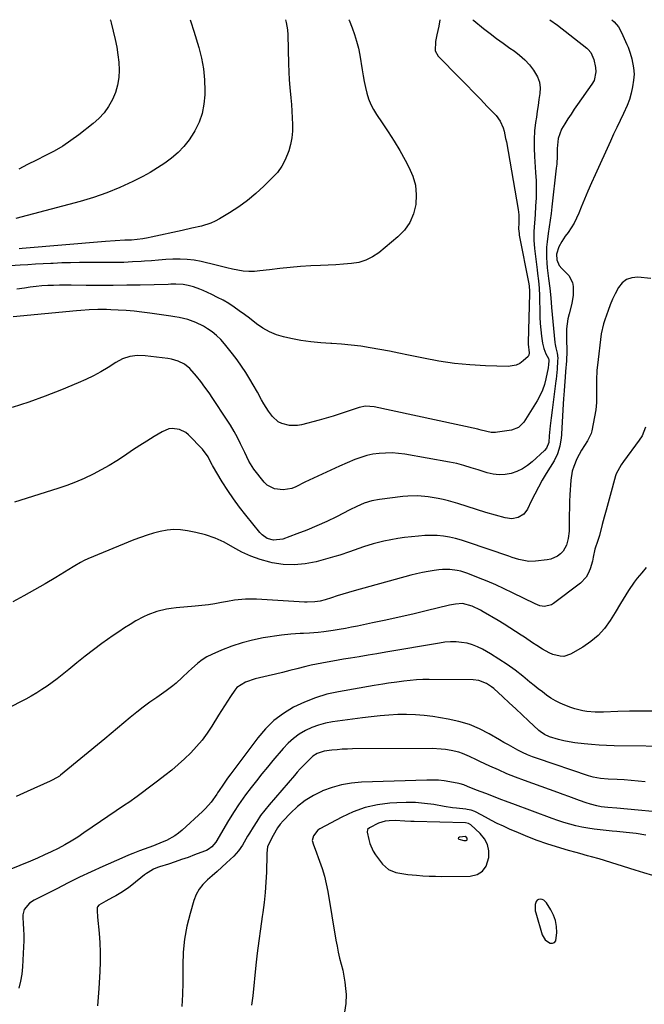
# Model space of a CAD drawing. Units: inches. Extents: x 1889552 to 1894879, y 416840 to 422033.
# Drawn here: x 1890567 to 1890871, y 421552 to 422031 of the extents above; entities that cross this region are included whole.
import ezdxf

# ---------------------------------------------------------------- set-up
doc = ezdxf.new("R2010")
doc.units = ezdxf.units.IN
doc.header["$MEASUREMENT"] = 0
for name, color, linetype in [('1', 7, 'Continuous'), ('7', 7, 'Continuous'), ('8', 7, 'Continuous')]:
    doc.layers.add(name, color=color, linetype=linetype)

msp = doc.modelspace()

# ---------------------------------------------------------------- linework, layer by layer
at = {"layer": '1', "color": 18}
for points in [[(1890753.89, 421615.34, 1782), (1890755.89, 421615.08, 1782), (1890760.01, 421614.67, 1782), (1890763.08, 421614.43, 1782), (1890766.16, 421614.26, 1782), (1890769.24, 421614.18, 1782), (1890772.32, 421614.17, 1782), (1890786.21, 421614.33, 1782), (1890789.51, 421615.15, 1782), (1890792.2, 421616.65, 1782), (1890793.99, 421619.16, 1782), (1890795.3, 421623.32, 1782), (1890795.22, 421626.6, 1782), (1890794.58, 421629.68, 1782), (1890793.1, 421632.45, 1782), (1890791.05, 421635.02, 1782), (1890786.44, 421639.32, 1782), (1890785.3, 421639.97, 1782), (1890783.98, 421640.18, 1782), (1890758.88, 421640.88, 1782), (1890757.35, 421640.93, 1782), (1890754.29, 421641.1, 1782), (1890749.71, 421641.33, 1782), (1890746.65, 421641.23, 1782), (1890744.7, 421640.99, 1782), (1890741.54, 421640.08, 1782), (1890737.18, 421637.87, 1782), (1890736.25, 421636.92, 1782), (1890736.07, 421635.62, 1782), (1890736.76, 421632.15, 1782), (1890737.31, 421630.13, 1782), (1890738.99, 421626.36, 1782), (1890740.13, 421624.61, 1782), (1890743.53, 421620.05, 1782), (1890746.34, 421617.44, 1782), (1890749.91, 421616.02, 1782), (1890753.89, 421615.34, 1782)], [(1890780.32, 421632.54, 1780), (1890780.42, 421632.37, 1780), (1890780.6, 421632.22, 1780), (1890783.01, 421631.58, 1780), (1890784.29, 421631.64, 1780), (1890784.5, 421631.75, 1780), (1890784.64, 421631.95, 1780), (1890784.75, 421632.28, 1780), (1890784.69, 421632.78, 1780), (1890784.57, 421632.99, 1780), (1890784.03, 421633.55, 1780), (1890783.94, 421633.59, 1780), (1890780.97, 421633.31, 1780), (1890780.44, 421632.94, 1780), (1890780.32, 421632.54, 1780)], [(1890822.73, 421583.23, 1782), (1890823.85, 421582.36, 1782), (1890825.16, 421581.68, 1782), (1890826.31, 421581.67, 1782), (1890827.24, 421581.97, 1782), (1890827.85, 421582.73, 1782), (1890828.36, 421586.88, 1782), (1890828.2, 421589.79, 1782), (1890827.71, 421592.6, 1782), (1890826.73, 421595.29, 1782), (1890825.42, 421597.89, 1782), (1890823.29, 421601.29, 1782), (1890822.02, 421602.52, 1782), (1890821.21, 421602.85, 1782), (1890820.32, 421603.02, 1782), (1890819.5, 421602.87, 1782), (1890818.83, 421602.54, 1782), (1890818.35, 421601.95, 1782), (1890817.88, 421600.48, 1782), (1890817.87, 421597.44, 1782), (1890818.09, 421596.43, 1782), (1890821.29, 421585.71, 1782), (1890822.73, 421583.23, 1782)]]:
    msp.add_polyline3d(points, dxfattribs=at)
at = {"layer": '7', "color": 18}
for points in [[(1890824.97, 422031.42, 1804), (1890828.77, 422028.71, 1804), (1890842.96, 422017.55, 1804), (1890843.67, 422016.91, 1804), (1890844.87, 422015.47, 1804), (1890846.41, 422011.99, 1804), (1890847.18, 422008.22, 1804), (1890847.38, 422006.08, 1804), (1890846.53, 422001.88, 1804), (1890845.48, 422000.01, 1804), (1890838.47, 421990.07, 1804), (1890836.88, 421987.77, 1804), (1890835.32, 421985.45, 1804), (1890833.8, 421983.1, 1804), (1890832.32, 421980.73, 1804), (1890830.68, 421978.05, 1804), (1890828.96, 421973.54, 1804), (1890828.54, 421968.67, 1804), (1890828.52, 421965.08, 1804), (1890828.31, 421961.06, 1804), (1890828.12, 421959.05, 1804), (1890826, 421940.33, 1804), (1890825.61, 421937.05, 1804), (1890825.18, 421933.77, 1804), (1890824.71, 421930.49, 1804), (1890824.2, 421927.22, 1804), (1890823.63, 421923.2, 1804), (1890823.4, 421920.67, 1804), (1890823.33, 421918.13, 1804), (1890823.36, 421915.58, 1804), (1890823.5, 421913.03, 1804), (1890823.7, 421910.49, 1804), (1890823.96, 421907.95, 1804), (1890824.28, 421905.42, 1804), (1890824.93, 421900.68, 1804), (1890825.42, 421895.94, 1804), (1890825.8, 421891.19, 1804), (1890827.41, 421874.13, 1804), (1890827.52, 421873.27, 1804), (1890827.84, 421871.58, 1804), (1890828.49, 421869.06, 1804), (1890828.8, 421866.5, 1804), (1890828.78, 421865.2, 1804), (1890828.48, 421861.15, 1804), (1890828.19, 421857.98, 1804), (1890828.01, 421856.39, 1804), (1890827.91, 421855.6, 1804), (1890826.09, 421841.28, 1804), (1890825.61, 421837.43, 1804), (1890825.17, 421833.58, 1804), (1890824.7, 421828.67, 1804), (1890824.41, 421825.54, 1804), (1890823.36, 421822.73, 1804), (1890822.4, 421821.59, 1804), (1890816.43, 421816.1, 1804), (1890814.09, 421814.25, 1804), (1890811.62, 421812.64, 1804), (1890808.94, 421811.4, 1804), (1890806.11, 421810.42, 1804), (1890803.19, 421809.9, 1804), (1890800.28, 421809.72, 1804), (1890797.38, 421810.04, 1804), (1890794.49, 421810.7, 1804), (1890790.11, 421812.11, 1804), (1890786.63, 421813.21, 1804), (1890783.14, 421814.28, 1804), (1890779.62, 421815.23, 1804), (1890776.05, 421815.96, 1804), (1890754.3, 421819.73, 1804), (1890751.21, 421820.14, 1804), (1890748.12, 421820.38, 1804), (1890745.02, 421820.37, 1804), (1890741.92, 421820.2, 1804), (1890738.85, 421819.76, 1804), (1890735.82, 421819.13, 1804), (1890732.87, 421818.22, 1804), (1890729.96, 421817.13, 1804), (1890722.53, 421813.92, 1804), (1890718.27, 421812.04, 1804), (1890714.04, 421810.12, 1804), (1890709.84, 421808.13, 1804), (1890705.66, 421806.1, 1804), (1890701.26, 421803.92, 1804), (1890699.26, 421803.13, 1804), (1890695.1, 421802.37, 1804), (1890690.89, 421802.84, 1804), (1890687.33, 421804.76, 1804), (1890685.82, 421806.22, 1804), (1890680.77, 421812.49, 1804), (1890678.35, 421816.42, 1804), (1890676.37, 421820.64, 1804), (1890674.38, 421824.78, 1804), (1890672.82, 421827.86, 1804), (1890671.18, 421830.9, 1804), (1890669.42, 421833.87, 1804), (1890667.58, 421836.79, 1804), (1890660.87, 421846.97, 1804), (1890658.98, 421849.74, 1804), (1890657.03, 421852.47, 1804), (1890655, 421855.13, 1804), (1890652.91, 421857.75, 1804), (1890649.66, 421861.51, 1804), (1890647.01, 421863.59, 1804), (1890643.96, 421865.1, 1804), (1890640.7, 421866.06, 1804), (1890639.01, 421866.36, 1804), (1890627.92, 421867.75, 1804), (1890624.17, 421867.89, 1804), (1890620.45, 421867.38, 1804), (1890616.87, 421866.23, 1804), (1890613.55, 421864.48, 1804), (1890609.8, 421862.07, 1804), (1890606.28, 421859.94, 1804), (1890602.69, 421857.95, 1804), (1890598.99, 421856.16, 1804), (1890595.22, 421854.5, 1804), (1890587.09, 421851.19, 1804), (1890579.16, 421848.11, 1804), (1890571.18, 421845.2, 1804), (1890563.1, 421842.54, 1804)], [(1890787.48, 422031.41, 1806), (1890787.89, 422030.99, 1806), (1890792.68, 422027.18, 1806), (1890795.84, 422024.72, 1806), (1890799.02, 422022.3, 1806), (1890802.25, 422019.94, 1806), (1890805.51, 422017.63, 1806), (1890807.58, 422016.19, 1806), (1890810.24, 422014.12, 1806), (1890812.74, 422011.9, 1806), (1890815, 422009.43, 1806), (1890817.09, 422006.79, 1806), (1890818.98, 422003.57, 1806), (1890819.92, 422001.01, 1806), (1890820.23, 421998.3, 1806), (1890820.13, 421995.49, 1806), (1890819.69, 421992.6, 1806), (1890819.25, 421989.71, 1806), (1890818.82, 421986.81, 1806), (1890818.4, 421983.91, 1806), (1890818.04, 421981.4, 1806), (1890817.58, 421977.24, 1806), (1890817.3, 421973.07, 1806), (1890817.29, 421968.89, 1806), (1890817.46, 421964.71, 1806), (1890818.03, 421957.04, 1806), (1890818.24, 421952.93, 1806), (1890818.34, 421948.82, 1806), (1890818.26, 421944.71, 1806), (1890818.07, 421940.6, 1806), (1890817.79, 421936.52, 1806), (1890817.65, 421934.45, 1806), (1890817.37, 421930.3, 1806), (1890817.24, 421928.22, 1806), (1890817.17, 421924.07, 1806), (1890817.48, 421919.94, 1806), (1890818.76, 421909.59, 1806), (1890818.97, 421907.8, 1806), (1890819.39, 421904.2, 1806), (1890819.76, 421900.6, 1806), (1890819.98, 421896.98, 1806), (1890820.02, 421895.17, 1806), (1890820.08, 421889.61, 1806), (1890820.17, 421886.52, 1806), (1890820.33, 421883.42, 1806), (1890820.61, 421880.34, 1806), (1890820.97, 421877.26, 1806), (1890821.43, 421873.86, 1806), (1890822.02, 421871.19, 1806), (1890823.07, 421868.65, 1806), (1890824.25, 421866.36, 1806), (1890824.48, 421865.6, 1806), (1890824.36, 421863.16, 1806), (1890824.23, 421862.13, 1806), (1890824.18, 421861.88, 1806), (1890823.07, 421856.57, 1806), (1890822.31, 421853.72, 1806), (1890821.37, 421850.95, 1806), (1890820.15, 421848.29, 1806), (1890818.74, 421845.7, 1806), (1890812.35, 421835.33, 1806), (1890809.77, 421832.73, 1806), (1890806.31, 421831.46, 1806), (1890799.53, 421830.45, 1806), (1890798.47, 421830.35, 1806), (1890796.36, 421830.42, 1806), (1890791.57, 421831.53, 1806), (1890790.47, 421831.82, 1806), (1890789.92, 421831.95, 1806), (1890739.37, 421842.84, 1806), (1890735.18, 421843.14, 1806), (1890732.08, 421842.6, 1806), (1890731.07, 421842.28, 1806), (1890726.3, 421840.58, 1806), (1890722.9, 421839.42, 1806), (1890719.49, 421838.32, 1806), (1890716.04, 421837.31, 1806), (1890712.58, 421836.36, 1806), (1890704.08, 421834.15, 1806), (1890702.13, 421833.79, 1806), (1890698.2, 421833.73, 1806), (1890694.38, 421834.66, 1806), (1890692.69, 421835.52, 1806), (1890689.88, 421838.16, 1806), (1890688, 421840.77, 1806), (1890685.69, 421844.36, 1806), (1890684.62, 421846.21, 1806), (1890682.54, 421849.94, 1806), (1890680.41, 421853.64, 1806), (1890678.81, 421856.4, 1806), (1890676.87, 421859.58, 1806), (1890674.84, 421862.71, 1806), (1890672.67, 421865.73, 1806), (1890670.41, 421868.7, 1806), (1890666.52, 421873.6, 1806), (1890664.68, 421875.67, 1806), (1890662.71, 421877.6, 1806), (1890660.55, 421879.31, 1806), (1890658.27, 421880.88, 1806), (1890656.27, 421882.09, 1806), (1890652.55, 421884.01, 1806), (1890648.59, 421885.37, 1806), (1890644.49, 421886.33, 1806), (1890642.42, 421886.72, 1806), (1890640.34, 421887.05, 1806), (1890630.16, 421888.49, 1806), (1890626.32, 421888.98, 1806), (1890622.47, 421889.4, 1806), (1890618.61, 421889.71, 1806), (1890614.74, 421889.95, 1806), (1890611.21, 421890.12, 1806), (1890609.1, 421890.2, 1806), (1890604.9, 421890.23, 1806), (1890600.69, 421890.09, 1806), (1890596.49, 421889.82, 1806), (1890594.39, 421889.64, 1806), (1890563.66, 421886.67, 1806)], [(1890855.1, 422031.43, 1802), (1890856.34, 422030.34, 1802), (1890858.37, 422027.95, 1802), (1890859.91, 422025.22, 1802), (1890862.53, 422019.35, 1802), (1890863.1, 422017.99, 1802), (1890864.1, 422015.2, 1802), (1890864.91, 422012.34, 1802), (1890865.79, 422007.91, 1802), (1890866.01, 422004.9, 1802), (1890865.76, 422001.9, 1802), (1890865.24, 421998.68, 1802), (1890864.6, 421995.61, 1802), (1890863.78, 421992.6, 1802), (1890862.69, 421989.67, 1802), (1890860.89, 421985.74, 1802), (1890859.23, 421982.37, 1802), (1890857.6, 421978.99, 1802), (1890856.01, 421975.6, 1802), (1890854.44, 421972.19, 1802), (1890846.99, 421955.81, 1802), (1890845.24, 421951.9, 1802), (1890843.54, 421947.98, 1802), (1890841.88, 421944.04, 1802), (1890840.27, 421940.08, 1802), (1890839.1, 421937.16, 1802), (1890838, 421934.7, 1802), (1890836.78, 421932.31, 1802), (1890835.38, 421930.02, 1802), (1890833.85, 421927.81, 1802), (1890832.43, 421925.91, 1802), (1890830.76, 421923.4, 1802), (1890829.37, 421920.72, 1802), (1890828.15, 421917.23, 1802), (1890828.37, 421914.43, 1802), (1890829.56, 421911.66, 1802), (1890830.78, 421910.26, 1802), (1890834.26, 421906.87, 1802), (1890836.01, 421903.38, 1802), (1890836.41, 421901.39, 1802), (1890836.39, 421897.23, 1802), (1890835.66, 421893.13, 1802), (1890834.32, 421888.09, 1802), (1890833.78, 421885.72, 1802), (1890833.15, 421880.93, 1802), (1890833.05, 421878.5, 1802), (1890833.05, 421874.31, 1802), (1890833.19, 421871.59, 1802), (1890833.19, 421868.76, 1802), (1890833.11, 421866.42, 1802), (1890833.04, 421865.26, 1802), (1890832.66, 421860.04, 1802), (1890832.46, 421857.3, 1802), (1890832.15, 421853.08, 1802), (1890831.96, 421850.58, 1802), (1890831.68, 421846.83, 1802), (1890831.52, 421844.33, 1802), (1890830.6, 421829.53, 1802), (1890830.58, 421829.18, 1802), (1890830.57, 421827.78, 1802), (1890829.82, 421823.65, 1802), (1890828.74, 421820, 1802), (1890827.03, 421816.6, 1802), (1890823.2, 421810.42, 1802), (1890821.25, 421807.13, 1802), (1890819.38, 421803.8, 1802), (1890817.62, 421800.4, 1802), (1890815.95, 421796.96, 1802), (1890814.13, 421793.04, 1802), (1890812.27, 421790.52, 1802), (1890809.57, 421788.93, 1802), (1890806.4, 421788.36, 1802), (1890803.21, 421788.77, 1802), (1890793.8, 421791.45, 1802), (1890789.25, 421792.83, 1802), (1890784.73, 421794.33, 1802), (1890780.21, 421795.79, 1802), (1890775.62, 421797.03, 1802), (1890772.99, 421797.67, 1802), (1890770.57, 421798.2, 1802), (1890765.69, 421799.01, 1802), (1890760.76, 421799.44, 1802), (1890755.82, 421799.36, 1802), (1890753.36, 421799.14, 1802), (1890742.05, 421797.72, 1802), (1890738.27, 421797.01, 1802), (1890734.6, 421795.86, 1802), (1890731.04, 421794.39, 1802), (1890727.56, 421792.72, 1802), (1890721.02, 421789.36, 1802), (1890716.3, 421787.05, 1802), (1890711.54, 421784.86, 1802), (1890706.69, 421782.84, 1802), (1890701.8, 421780.93, 1802), (1890694.96, 421778.41, 1802), (1890690.38, 421777.91, 1802), (1890687.38, 421778.77, 1802), (1890684.82, 421780.47, 1802), (1890683.72, 421781.6, 1802), (1890676.92, 421790.06, 1802), (1890673.87, 421794.02, 1802), (1890670.92, 421798.04, 1802), (1890668.14, 421802.18, 1802), (1890665.46, 421806.39, 1802), (1890660.67, 421814.25, 1802), (1890660.47, 421814.59, 1802), (1890659.75, 421816.02, 1802), (1890658.5, 421818.48, 1802), (1890655.78, 421822.26, 1802), (1890648.98, 421829.26, 1802), (1890647.63, 421830.39, 1802), (1890644.56, 421831.89, 1802), (1890641.07, 421832.28, 1802), (1890639.36, 421832.07, 1802), (1890636.13, 421830.76, 1802), (1890632.2, 421828.34, 1802), (1890628.7, 421826.16, 1802), (1890625.23, 421823.95, 1802), (1890621.78, 421821.68, 1802), (1890617.83, 421819.04, 1802), (1890614.12, 421816.62, 1802), (1890610.35, 421814.31, 1802), (1890606.48, 421812.14, 1802), (1890602.56, 421810.08, 1802), (1890598.19, 421808.02, 1802), (1890594, 421806.21, 1802), (1890589.74, 421804.61, 1802), (1890585.42, 421803.13, 1802), (1890564.29, 421796.47, 1802)], [(1890649.8, 422031.38, 1814), (1890650.09, 422030.45, 1814), (1890651.54, 422025.9, 1814), (1890653.98, 422017.87, 1814), (1890655.3, 422012.68, 1814), (1890656.29, 422007.44, 1814), (1890656.8, 422002.13, 1814), (1890656.98, 421996.77, 1814), (1890656.95, 421994.81, 1814), (1890656.54, 421990.22, 1814), (1890655.66, 421985.75, 1814), (1890654.11, 421981.46, 1814), (1890652.1, 421977.31, 1814), (1890651.59, 421976.44, 1814), (1890649.3, 421972.97, 1814), (1890646.77, 421969.72, 1814), (1890643.89, 421966.76, 1814), (1890640.77, 421964.02, 1814), (1890637.4, 421961.54, 1814), (1890633.95, 421959.2, 1814), (1890630.36, 421957.06, 1814), (1890626.68, 421955.07, 1814), (1890621.84, 421952.64, 1814), (1890615.6, 421949.74, 1814), (1890609.26, 421947.1, 1814), (1890602.76, 421944.86, 1814), (1890596.17, 421942.88, 1814), (1890564.95, 421934.58, 1814)], [(1890771.45, 422031.41, 1808), (1890770.92, 422028.34, 1808), (1890770, 422024.06, 1808), (1890769.33, 422020.85, 1808), (1890769.15, 422016.26, 1808), (1890770.67, 422013.68, 1808), (1890781.04, 422003.1, 1808), (1890784.42, 421999.64, 1808), (1890787.8, 421996.17, 1808), (1890791.16, 421992.69, 1808), (1890794.52, 421989.21, 1808), (1890798.76, 421984.81, 1808), (1890800.85, 421982.02, 1808), (1890802.21, 421978.81, 1808), (1890802.67, 421977.09, 1808), (1890803.46, 421973.62, 1808), (1890803.8, 421971.87, 1808), (1890809.49, 421939.04, 1808), (1890809.81, 421936.37, 1808), (1890809.81, 421932.48, 1808), (1890809.78, 421929.49, 1808), (1890809.97, 421927.26, 1808), (1890810.09, 421926.53, 1808), (1890814.68, 421902.77, 1808), (1890814.88, 421901.6, 1808), (1890815.09, 421899.24, 1808), (1890815.09, 421898.05, 1808), (1890814.4, 421874.16, 1808), (1890814.4, 421873.39, 1808), (1890814.88, 421869.16, 1808), (1890814.81, 421868.04, 1808), (1890814.39, 421867.43, 1808), (1890811.91, 421865.19, 1808), (1890810.29, 421864.04, 1808), (1890808.56, 421863.17, 1808), (1890804.71, 421862.54, 1808), (1890793.62, 421862.9, 1808), (1890786.04, 421863.34, 1808), (1890778.48, 421864.04, 1808), (1890770.97, 421865.15, 1808), (1890763.5, 421866.52, 1808), (1890756.08, 421868.08, 1808), (1890751.45, 421869.03, 1808), (1890746.82, 421869.95, 1808), (1890742.17, 421870.81, 1808), (1890737.52, 421871.65, 1808), (1890732.86, 421872.37, 1808), (1890728.18, 421872.96, 1808), (1890723.49, 421873.36, 1808), (1890718.78, 421873.64, 1808), (1890718.37, 421873.65, 1808), (1890713.47, 421873.98, 1808), (1890708.58, 421874.47, 1808), (1890703.73, 421875.23, 1808), (1890698.91, 421876.15, 1808), (1890695.34, 421876.94, 1808), (1890691.79, 421877.98, 1808), (1890688.39, 421879.33, 1808), (1890685.22, 421881.14, 1808), (1890682.18, 421883.25, 1808), (1890678.75, 421885.97, 1808), (1890676.27, 421887.86, 1808), (1890673.75, 421889.68, 1808), (1890671.2, 421891.46, 1808), (1890668.59, 421893.14, 1808), (1890665.93, 421894.74, 1808), (1890663.19, 421896.19, 1808), (1890660.4, 421897.56, 1808), (1890656.09, 421899.54, 1808), (1890654.54, 421900.2, 1808), (1890651.38, 421901.32, 1808), (1890648.89, 421902, 1808), (1890646.47, 421902.44, 1808), (1890642.78, 421902.57, 1808), (1890640.31, 421902.54, 1808), (1890639.07, 421902.51, 1808), (1890625.46, 421902.19, 1808), (1890618.9, 421902.07, 1808), (1890612.34, 421902, 1808), (1890605.79, 421901.99, 1808), (1890599.23, 421902.03, 1808), (1890591.79, 421902.11, 1808), (1890588.95, 421902.12, 1808), (1890586.11, 421902.1, 1808), (1890583.26, 421902.03, 1808), (1890580.42, 421901.92, 1808), (1890577.59, 421901.74, 1808), (1890574.76, 421901.49, 1808), (1890571.94, 421901.14, 1808), (1890569.13, 421900.72, 1808), (1890565.38, 421900.09, 1808)], [(1890610.9, 422031.37, 1816), (1890610.95, 422031.16, 1816), (1890611.26, 422029.85, 1816), (1890613.25, 422021.78, 1816), (1890614.03, 422018.1, 1816), (1890614.65, 422014.39, 1816), (1890615.01, 422010.66, 1816), (1890615.21, 422006.9, 1816), (1890615.01, 422003.19, 1816), (1890614.47, 421999.55, 1816), (1890613.41, 421996.02, 1816), (1890612.02, 421992.58, 1816), (1890610.06, 421989.16, 1816), (1890607.9, 421986.09, 1816), (1890605.34, 421983.34, 1816), (1890602.52, 421980.8, 1816), (1890595.65, 421975.4, 1816), (1890591.75, 421972.54, 1816), (1890587.74, 421969.86, 1816), (1890583.56, 421967.44, 1816), (1890579.28, 421965.2, 1816), (1890574.92, 421963.07, 1816), (1890570.59, 421960.89, 1816), (1890566.29, 421958.65, 1816)], [(1890696.27, 422031.39, 1812), (1890696.63, 422030.06, 1812), (1890697.26, 422026.46, 1812), (1890697.42, 422024.03, 1812), (1890697.75, 422009.85, 1812), (1890697.88, 422006.02, 1812), (1890698.08, 422002.18, 1812), (1890698.37, 421998.35, 1812), (1890698.84, 421993.43, 1812), (1890699.14, 421990.16, 1812), (1890699.39, 421986.88, 1812), (1890699.56, 421983.6, 1812), (1890699.68, 421980.31, 1812), (1890699.59, 421977.05, 1812), (1890699.28, 421973.82, 1812), (1890698.64, 421970.63, 1812), (1890697.79, 421967.48, 1812), (1890696.11, 421963.22, 1812), (1890694.41, 421960.01, 1812), (1890692.26, 421957.07, 1812), (1890689.81, 421954.32, 1812), (1890685.62, 421950.26, 1812), (1890681.72, 421946.73, 1812), (1890677.68, 421943.39, 1812), (1890673.43, 421940.32, 1812), (1890669.04, 421937.43, 1812), (1890664.15, 421934.44, 1812), (1890662.05, 421933.3, 1812), (1890659.89, 421932.3, 1812), (1890655.33, 421930.88, 1812), (1890650.63, 421929.83, 1812), (1890645.92, 421928.79, 1812), (1890630.78, 421925.46, 1812), (1890629.43, 421925.18, 1812), (1890626.72, 421924.7, 1812), (1890623.99, 421924.34, 1812), (1890621.25, 421924.11, 1812), (1890617.96, 421923.98, 1812), (1890613.29, 421923.77, 1812), (1890608.63, 421923.44, 1812), (1890568.05, 421919.99, 1812), (1890566.48, 421919.87, 1812)], [(1890871.49, 421833.01, 1798), (1890869.92, 421828.8, 1798), (1890868.54, 421826.57, 1798), (1890860.88, 421816.16, 1798), (1890859.72, 421814.53, 1798), (1890857.31, 421810.2, 1798), (1890857, 421809.25, 1798), (1890854.32, 421799.62, 1798), (1890853.36, 421796.11, 1798), (1890852.4, 421792.59, 1798), (1890851.46, 421789.08, 1798), (1890850.52, 421785.56, 1798), (1890849.12, 421780.23, 1798), (1890848.3, 421777.71, 1798), (1890846.93, 421773.52, 1798), (1890846.14, 421769.56, 1798), (1890845.69, 421767.68, 1798), (1890844.63, 421763.96, 1798), (1890843.7, 421761.7, 1798), (1890842.69, 421759.94, 1798), (1890839.84, 421756.99, 1798), (1890826.75, 421747.01, 1798), (1890825.76, 421746.41, 1798), (1890822.43, 421745.66, 1798), (1890820.09, 421746.01, 1798), (1890818.96, 421746.38, 1798), (1890817.87, 421746.84, 1798), (1890806.85, 421752.27, 1798), (1890802.74, 421754.23, 1798), (1890798.6, 421756.12, 1798), (1890794.41, 421757.91, 1798), (1890790.19, 421759.63, 1798), (1890785.09, 421761.62, 1798), (1890781.65, 421762.74, 1798), (1890779.88, 421763.14, 1798), (1890776.29, 421763.62, 1798), (1890772.68, 421763.62, 1798), (1890770.87, 421763.45, 1798), (1890768.68, 421763.16, 1798), (1890765.79, 421762.71, 1798), (1890762.92, 421762.18, 1798), (1890760.07, 421761.54, 1798), (1890757.24, 421760.82, 1798), (1890729.69, 421753.21, 1798), (1890726.91, 421752.42, 1798), (1890724.13, 421751.61, 1798), (1890721.37, 421750.77, 1798), (1890718.62, 421749.9, 1798), (1890715.53, 421748.91, 1798), (1890713.09, 421748.25, 1798), (1890710.6, 421747.83, 1798), (1890706.81, 421747.64, 1798), (1890705.54, 421747.68, 1798), (1890682.06, 421749.1, 1798), (1890680.28, 421749.17, 1798), (1890676.73, 421749.12, 1798), (1890673.18, 421748.83, 1798), (1890671.42, 421748.61, 1798), (1890667.91, 421748.03, 1798), (1890665.07, 421747.48, 1798), (1890661.9, 421746.93, 1798), (1890658.72, 421746.44, 1798), (1890655.52, 421746.05, 1798), (1890652.31, 421745.73, 1798), (1890642.95, 421744.96, 1798), (1890640.59, 421744.69, 1798), (1890638.25, 421744.33, 1798), (1890633.64, 421743.21, 1798), (1890629.19, 421741.6, 1798), (1890627.05, 421740.59, 1798), (1890623.39, 421738.58, 1798), (1890620.57, 421736.89, 1798), (1890617.78, 421735.15, 1798), (1890615.05, 421733.33, 1798), (1890612.35, 421731.45, 1798), (1890606.86, 421727.51, 1798), (1890602.73, 421724.47, 1798), (1890598.64, 421721.37, 1798), (1890594.62, 421718.19, 1798), (1890590.64, 421714.95, 1798), (1890587.42, 421712.26, 1798), (1890585.06, 421710.37, 1798), (1890582.65, 421708.54, 1798), (1890580.17, 421706.8, 1798), (1890577.64, 421705.13, 1798), (1890575.06, 421703.55, 1798), (1890572.45, 421702.01, 1798), (1890569.8, 421700.55, 1798), (1890567.12, 421699.14, 1798), (1890554.85, 421692.9, 1798)], [(1890871.93, 421764.66, 1796), (1890869.71, 421762.05, 1796), (1890867.56, 421759.37, 1796), (1890866.05, 421757.41, 1796), (1890863.24, 421753.35, 1796), (1890861.93, 421751.25, 1796), (1890859.39, 421747, 1796), (1890856.83, 421742.76, 1796), (1890854.42, 421738.79, 1796), (1890851.67, 421734.95, 1796), (1890848.59, 421731.46, 1796), (1890845.02, 421728.48, 1796), (1890841.11, 421725.83, 1796), (1890835.1, 421722.41, 1796), (1890831.74, 421721.32, 1796), (1890829.99, 421721.34, 1796), (1890826.44, 421722.25, 1796), (1890824.72, 421722.97, 1796), (1890821.45, 421724.79, 1796), (1890818.6, 421726.66, 1796), (1890816.6, 421727.97, 1796), (1890812.61, 421730.63, 1796), (1890811.07, 421731.65, 1796), (1890808.3, 421733.47, 1796), (1890805.51, 421735.26, 1796), (1890802.68, 421737, 1796), (1890799.84, 421738.71, 1796), (1890792.47, 421743.05, 1796), (1890791.15, 421743.79, 1796), (1890787.07, 421745.75, 1796), (1890782.48, 421747.12, 1796), (1890778.99, 421746.82, 1796), (1890777.08, 421746.45, 1796), (1890776.13, 421746.24, 1796), (1890764.72, 421743.45, 1796), (1890758.2, 421741.9, 1796), (1890751.66, 421740.4, 1796), (1890745.11, 421738.96, 1796), (1890738.54, 421737.58, 1796), (1890731.26, 421736.08, 1796), (1890728.33, 421735.5, 1796), (1890725.39, 421734.94, 1796), (1890722.44, 421734.42, 1796), (1890719.49, 421733.92, 1796), (1890714.98, 421733.21, 1796), (1890712.15, 421732.89, 1796), (1890707.87, 421732.62, 1796), (1890705.02, 421732.52, 1796), (1890703.33, 421732.47, 1796), (1890698.79, 421732.2, 1796), (1890694.29, 421731.65, 1796), (1890685.39, 421730.27, 1796), (1890680.19, 421729.25, 1796), (1890675.07, 421727.98, 1796), (1890670.07, 421726.3, 1796), (1890665.14, 421724.36, 1796), (1890660.44, 421722.3, 1796), (1890658, 421721.07, 1796), (1890655.67, 421719.68, 1796), (1890653.49, 421718.05, 1796), (1890650.41, 421715.29, 1796), (1890648.94, 421713.87, 1796), (1890645.98, 421711.04, 1796), (1890642.99, 421708.25, 1796), (1890641.43, 421706.92, 1796), (1890638.16, 421704.48, 1796), (1890633.53, 421701.31, 1796), (1890630.22, 421698.97, 1796), (1890626.97, 421696.57, 1796), (1890623.79, 421694.07, 1796), (1890620.66, 421691.5, 1796), (1890617.56, 421688.89, 1796), (1890614.45, 421686.29, 1796), (1890611.33, 421683.7, 1796), (1890608.2, 421681.13, 1796), (1890586.68, 421663.49, 1796), (1890586.09, 421663.03, 1796), (1890582.93, 421661.12, 1796), (1890581.59, 421660.49, 1796), (1890570.43, 421655.51, 1796), (1890565.12, 421653.1, 1796)], [(1890874.83, 421694.63, 1794), (1890869.27, 421694.67, 1794), (1890863.72, 421694.59, 1794), (1890858.16, 421694.43, 1794), (1890851.1, 421694.15, 1794), (1890847.05, 421694.14, 1794), (1890843.01, 421694.43, 1794), (1890841.01, 421694.74, 1794), (1890837.11, 421695.71, 1794), (1890835.2, 421696.37, 1794), (1890832.34, 421697.5, 1794), (1890829.99, 421698.53, 1794), (1890827.71, 421699.67, 1794), (1890825.53, 421701, 1794), (1890823.41, 421702.44, 1794), (1890821.35, 421703.98, 1794), (1890819.31, 421705.54, 1794), (1890817.29, 421707.14, 1794), (1890815.29, 421708.76, 1794), (1890811.83, 421711.6, 1794), (1890808.05, 421714.55, 1794), (1890804.18, 421717.38, 1794), (1890800.17, 421720.02, 1794), (1890796.08, 421722.53, 1794), (1890792.19, 421724.79, 1794), (1890789.77, 421726, 1794), (1890787.28, 421726.99, 1794), (1890784.68, 421727.67, 1794), (1890782.02, 421728.14, 1794), (1890779.31, 421728.32, 1794), (1890776.6, 421728.35, 1794), (1890773.89, 421728.16, 1794), (1890771.19, 421727.81, 1794), (1890745.04, 421723.29, 1794), (1890740.75, 421722.56, 1794), (1890736.45, 421721.84, 1794), (1890732.15, 421721.14, 1794), (1890727.85, 421720.45, 1794), (1890724.54, 421719.93, 1794), (1890721.9, 421719.49, 1794), (1890719.25, 421719.04, 1794), (1890716.61, 421718.55, 1794), (1890713.98, 421718.05, 1794), (1890711.35, 421717.51, 1794), (1890708.73, 421716.95, 1794), (1890706.12, 421716.34, 1794), (1890701.76, 421715.25, 1794), (1890698.29, 421714.38, 1794), (1890694.8, 421713.52, 1794), (1890691.32, 421712.68, 1794), (1890687.83, 421711.85, 1794), (1890681.44, 421710.36, 1794), (1890676.73, 421708.74, 1794), (1890672.58, 421706.09, 1794), (1890671.48, 421704.89, 1794), (1890669.37, 421701.82, 1794), (1890667.91, 421699.53, 1794), (1890666.47, 421697.23, 1794), (1890665.04, 421694.92, 1794), (1890663.61, 421692.6, 1794), (1890660.42, 421687.38, 1794), (1890658.12, 421683.9, 1794), (1890655.67, 421680.54, 1794), (1890652.97, 421677.38, 1794), (1890650.12, 421674.33, 1794), (1890647.1, 421671.44, 1794), (1890644.01, 421668.64, 1794), (1890640.81, 421665.95, 1794), (1890637.54, 421663.35, 1794), (1890633.92, 421660.58, 1794), (1890631.94, 421659.06, 1794), (1890629.95, 421657.56, 1794), (1890625.96, 421654.56, 1794), (1890623.95, 421653.09, 1794), (1890619.89, 421650.19, 1794), (1890617.84, 421648.77, 1794), (1890598.1, 421635.29, 1794), (1890595.02, 421633.27, 1794), (1890591.9, 421631.34, 1794), (1890588.7, 421629.53, 1794), (1890585.45, 421627.8, 1794), (1890582.15, 421626.17, 1794), (1890578.82, 421624.59, 1794), (1890575.46, 421623.08, 1794), (1890572.08, 421621.63, 1794), (1890561.62, 421617.29, 1794)], [(1890887.37, 421677.4, 1792), (1890856.27, 421677.82, 1792), (1890852.61, 421677.92, 1792), (1890848.96, 421678.08, 1792), (1890845.32, 421678.34, 1792), (1890841.67, 421678.67, 1792), (1890837.12, 421679.2, 1792), (1890834.44, 421679.64, 1792), (1890831.78, 421680.21, 1792), (1890829.15, 421680.88, 1792), (1890824.75, 421682.14, 1792), (1890822.37, 421683.21, 1792), (1890820.23, 421684.7, 1792), (1890819.58, 421685.28, 1792), (1890814.64, 421689.96, 1792), (1890811.52, 421692.89, 1792), (1890808.39, 421695.81, 1792), (1890805.24, 421698.71, 1792), (1890802.07, 421701.59, 1792), (1890797.62, 421705.63, 1792), (1890796.54, 421706.52, 1792), (1890794.2, 421708.06, 1792), (1890790.32, 421709.59, 1792), (1890787.56, 421709.9, 1792), (1890766.25, 421710.04, 1792), (1890763.15, 421709.99, 1792), (1890760.06, 421709.86, 1792), (1890756.98, 421709.61, 1792), (1890753.9, 421709.27, 1792), (1890750.53, 421708.83, 1792), (1890746.37, 421708.25, 1792), (1890743.59, 421707.82, 1792), (1890739.45, 421707.13, 1792), (1890722.1, 421704.1, 1792), (1890716.4, 421702.83, 1792), (1890710.83, 421701.2, 1792), (1890705.43, 421699.06, 1792), (1890700.16, 421696.56, 1792), (1890695.23, 421693.5, 1792), (1890690.63, 421690.06, 1792), (1890686.53, 421686.05, 1792), (1890682.75, 421681.65, 1792), (1890669.62, 421664.12, 1792), (1890668.03, 421661.96, 1792), (1890665.7, 421658.65, 1792), (1890663.85, 421655.92, 1792), (1890663.12, 421654.82, 1792), (1890662.75, 421654.27, 1792), (1890660, 421650.29, 1792), (1890657.34, 421647.2, 1792), (1890655.88, 421645.77, 1792), (1890645.9, 421636.67, 1792), (1890644.13, 421635.21, 1792), (1890642.29, 421633.86, 1792), (1890638.29, 421631.66, 1792), (1890636.17, 421630.74, 1792), (1890631.9, 421629.01, 1792), (1890629.74, 421628.22, 1792), (1890625.13, 421626.58, 1792), (1890621.89, 421625.33, 1792), (1890619.76, 421624.42, 1792), (1890616.59, 421623.02, 1792), (1890607.29, 421618.9, 1792), (1890601.61, 421616.33, 1792), (1890595.96, 421613.69, 1792), (1890590.36, 421610.95, 1792), (1890584.79, 421608.14, 1792), (1890573.86, 421602.52, 1792), (1890571.61, 421601.03, 1792), (1890569.04, 421597.95, 1792), (1890568.32, 421595.49, 1792), (1890568.28, 421594.17, 1792), (1890568.53, 421591.24, 1792), (1890568.7, 421588.41, 1792), (1890568.8, 421585.58, 1792), (1890568.79, 421582.74, 1792), (1890568.69, 421579.9, 1792), (1890568.15, 421570.15, 1792), (1890567.8, 421566.6, 1792), (1890567.24, 421563.09, 1792), (1890566.37, 421559.65, 1792)], [(1890885.35, 421644.81, 1788), (1890857.6, 421647.3, 1788), (1890853.23, 421647.72, 1788), (1890849.93, 421648.09, 1788), (1890847.83, 421648.47, 1788), (1890844.74, 421649.28, 1788), (1890842.71, 421649.95, 1788), (1890839.44, 421651.13, 1788), (1890836.8, 421652.09, 1788), (1890834.16, 421653.04, 1788), (1890831.52, 421654, 1788), (1890828.89, 421654.96, 1788), (1890812.58, 421660.89, 1788), (1890808.32, 421662.5, 1788), (1890804.1, 421664.18, 1788), (1890799.91, 421665.97, 1788), (1890795.76, 421667.83, 1788), (1890790.93, 421670.07, 1788), (1890789.22, 421670.86, 1788), (1890785.8, 421672.47, 1788), (1890782.36, 421674.02, 1788), (1890780.6, 421674.66, 1788), (1890776.96, 421675.54, 1788), (1890774.17, 421675.95, 1788), (1890772, 421676.19, 1788), (1890767.61, 421676.36, 1788), (1890728.93, 421676.2, 1788), (1890726.4, 421676.15, 1788), (1890723.87, 421676.05, 1788), (1890721.35, 421675.86, 1788), (1890718.83, 421675.62, 1788), (1890715.04, 421675.13, 1788), (1890711.63, 421673.94, 1788), (1890709.57, 421672.65, 1788), (1890706.43, 421669.67, 1788), (1890703.45, 421666.49, 1788), (1890702, 421664.87, 1788), (1890700.56, 421663.23, 1788), (1890688.31, 421649.05, 1788), (1890686.16, 421646.43, 1788), (1890684.12, 421643.75, 1788), (1890682.21, 421640.96, 1788), (1890680.41, 421638.1, 1788), (1890678.68, 421635.19, 1788), (1890677.81, 421633.73, 1788), (1890676.11, 421630.8, 1788), (1890675.26, 421629.33, 1788), (1890673.38, 421626.54, 1788), (1890671.11, 421624.06, 1788), (1890667.56, 421620.73, 1788), (1890665.26, 421618.61, 1788), (1890662.94, 421616.51, 1788), (1890660.58, 421614.46, 1788), (1890658.2, 421612.43, 1788), (1890656.04, 421610.26, 1788), (1890654.17, 421607.9, 1788), (1890652.75, 421605.25, 1788), (1890651.62, 421602.41, 1788), (1890649.75, 421596.08, 1788), (1890648.21, 421589.87, 1788), (1890647.04, 421583.61, 1788), (1890646.43, 421577.27, 1788), (1890646.18, 421570.89, 1788), (1890646.23, 421562.44, 1788), (1890646.1, 421556.64, 1788), (1890645.77, 421550.85, 1788)], [(1890871.66, 421634.24, 1786), (1890866.98, 421635.02, 1786), (1890862.21, 421635.57, 1786), (1890857.59, 421636.03, 1786), (1890855.28, 421636.25, 1786), (1890849.53, 421636.77, 1786), (1890846.53, 421637.12, 1786), (1890843.54, 421637.56, 1786), (1890840.58, 421638.14, 1786), (1890837.64, 421638.81, 1786), (1890834.72, 421639.59, 1786), (1890831.82, 421640.44, 1786), (1890828.95, 421641.39, 1786), (1890826.1, 421642.39, 1786), (1890806.95, 421649.5, 1786), (1890804.74, 421650.32, 1786), (1890800.33, 421651.98, 1786), (1890795.93, 421653.66, 1786), (1890793.73, 421654.5, 1786), (1890789.34, 421656.22, 1786), (1890784.89, 421657.97, 1786), (1890783.08, 421658.67, 1786), (1890781.24, 421659.24, 1786), (1890780.61, 421659.38, 1786), (1890776.33, 421660.21, 1786), (1890773.54, 421660.65, 1786), (1890770.75, 421660.96, 1786), (1890767.94, 421661.09, 1786), (1890765.12, 421661.09, 1786), (1890733.24, 421660.01, 1786), (1890728.37, 421659.57, 1786), (1890723.57, 421658.77, 1786), (1890718.9, 421657.45, 1786), (1890714.31, 421655.77, 1786), (1890714.02, 421655.64, 1786), (1890709.8, 421653.51, 1786), (1890705.8, 421651.06, 1786), (1890702.13, 421648.15, 1786), (1890698.67, 421644.93, 1786), (1890695.12, 421641.18, 1786), (1890693.69, 421639.53, 1786), (1890692.37, 421637.81, 1786), (1890690.15, 421634.06, 1786), (1890688, 421629.75, 1786), (1890687.54, 421628.59, 1786), (1890687.12, 421625.48, 1786), (1890687.1, 421624.85, 1786), (1890686.91, 421616.22, 1786), (1890686.71, 421611.29, 1786), (1890686.37, 421606.36, 1786), (1890685.84, 421601.46, 1786), (1890685.18, 421596.56, 1786), (1890684.87, 421594.55, 1786), (1890684, 421588.66, 1786), (1890683.2, 421582.75, 1786), (1890682.48, 421576.83, 1786), (1890681.83, 421570.91, 1786), (1890680.3, 421555.99, 1786), (1890679.73, 421551.5, 1786)], [(1890875.07, 421614.6, 1784), (1890870.77, 421615.9, 1784), (1890866.47, 421617.21, 1784), (1890848.97, 421622.62, 1784), (1890845.26, 421623.72, 1784), (1890843.39, 421624.24, 1784), (1890839.65, 421625.23, 1784), (1890837.78, 421625.74, 1784), (1890834.06, 421626.8, 1784), (1890828.25, 421628.5, 1784), (1890823.53, 421629.98, 1784), (1890818.84, 421631.59, 1784), (1890814.23, 421633.38, 1784), (1890809.66, 421635.29, 1784), (1890805.31, 421637.21, 1784), (1890802.34, 421638.56, 1784), (1890799.4, 421639.95, 1784), (1890796.5, 421641.42, 1784), (1890793.62, 421642.94, 1784), (1890789.03, 421645.43, 1784), (1890788.46, 421645.72, 1784), (1890786.64, 421646.39, 1784), (1890784.75, 421646.78, 1784), (1890784.1, 421646.85, 1784), (1890779.46, 421647.32, 1784), (1890777.49, 421647.57, 1784), (1890773.56, 421648.18, 1784), (1890768.5, 421649.09, 1784), (1890764.01, 421649.72, 1784), (1890759.5, 421650.13, 1784), (1890754.97, 421650.2, 1784), (1890750.44, 421650.05, 1784), (1890747.09, 421649.81, 1784), (1890740.98, 421648.99, 1784), (1890735.01, 421647.67, 1784), (1890729.26, 421645.61, 1784), (1890723.64, 421643.05, 1784), (1890712.98, 421637.36, 1784), (1890712, 421636.7, 1784), (1890709.91, 421633.96, 1784), (1890709.28, 421631.71, 1784), (1890709.8, 421629.58, 1784), (1890710.61, 421627.44, 1784), (1890712.82, 421621.63, 1784), (1890714.08, 421617.99, 1784), (1890715.2, 421614.3, 1784), (1890716.09, 421610.55, 1784), (1890716.84, 421606.76, 1784), (1890720.78, 421583.05, 1784), (1890721.32, 421580.1, 1784), (1890721.92, 421577.17, 1784), (1890722.61, 421574.26, 1784), (1890723.37, 421571.36, 1784), (1890724.09, 421568.46, 1784), (1890724.71, 421565.54, 1784), (1890725.15, 421562.58, 1784), (1890725.49, 421559.61, 1784), (1890725.75, 421556.56, 1784), (1890725.63, 421552.19, 1784), (1890724.93, 421547.99, 1784)]]:
    msp.add_polyline3d(points, dxfattribs=at)
at = {"layer": '8', "color": 18}
for points in [[(1890727.1, 422031.4, 1810), (1890727.19, 422031.19, 1810), (1890728.65, 422027.51, 1810), (1890729.84, 422024.23, 1810), (1890730.88, 422020.9, 1810), (1890731.71, 422017.52, 1810), (1890732.39, 422014.09, 1810), (1890733.57, 422006.94, 1810), (1890734.08, 422004.08, 1810), (1890734.62, 422001.24, 1810), (1890735.23, 421998.41, 1810), (1890735.87, 421995.59, 1810), (1890736.7, 421992.84, 1810), (1890737.72, 421990.17, 1810), (1890739.02, 421987.64, 1810), (1890740.52, 421985.19, 1810), (1890743.3, 421981.19, 1810), (1890746.26, 421976.76, 1810), (1890749.13, 421972.28, 1810), (1890751.85, 421967.7, 1810), (1890754.48, 421963.07, 1810), (1890756.35, 421959.66, 1810), (1890758.21, 421955.29, 1810), (1890759.5, 421950.82, 1810), (1890759.91, 421946.19, 1810), (1890759.74, 421941.45, 1810), (1890758.59, 421936.9, 1810), (1890756.84, 421932.68, 1810), (1890754.19, 421928.97, 1810), (1890750.93, 421925.59, 1810), (1890741.62, 421917.93, 1810), (1890738.58, 421915.88, 1810), (1890735.38, 421914.24, 1810), (1890731.93, 421913.21, 1810), (1890728.31, 421912.6, 1810), (1890724.56, 421912.33, 1810), (1890720.81, 421912.09, 1810), (1890717.06, 421911.88, 1810), (1890713.31, 421911.69, 1810), (1890708.62, 421911.47, 1810), (1890703.56, 421911.17, 1810), (1890698.5, 421910.78, 1810), (1890693.46, 421910.26, 1810), (1890688.42, 421909.65, 1810), (1890683.76, 421909.03, 1810), (1890681.07, 421908.8, 1810), (1890678.38, 421908.76, 1810), (1890675.7, 421909, 1810), (1890673.03, 421909.41, 1810), (1890670.36, 421909.98, 1810), (1890667.7, 421910.57, 1810), (1890665.05, 421911.19, 1810), (1890662.4, 421911.82, 1810), (1890655.2, 421913.58, 1810), (1890651.79, 421914.25, 1810), (1890648.37, 421914.7, 1810), (1890644.91, 421914.84, 1810), (1890641.44, 421914.77, 1810), (1890637.95, 421914.54, 1810), (1890634.46, 421914.3, 1810), (1890630.97, 421914.05, 1810), (1890627.49, 421913.79, 1810), (1890625.98, 421913.68, 1810), (1890621.75, 421913.42, 1810), (1890617.5, 421913.22, 1810), (1890613.26, 421913.13, 1810), (1890609.01, 421913.1, 1810), (1890600.13, 421913.14, 1810), (1890595.85, 421913.12, 1810), (1890591.58, 421913.06, 1810), (1890587.31, 421912.93, 1810), (1890583.04, 421912.74, 1810), (1890581.98, 421912.69, 1810), (1890578.24, 421912.49, 1810), (1890574.5, 421912.27, 1810), (1890570.76, 421912.04, 1810), (1890567.02, 421911.8, 1810), (1890559.82, 421911.31, 1810)], [(1890874.24, 421905.29, 1800), (1890867.88, 421905.94, 1800), (1890864.98, 421905.7, 1800), (1890862.38, 421904.88, 1800), (1890860.24, 421903.21, 1800), (1890858.39, 421900.97, 1800), (1890856.77, 421897.89, 1800), (1890855.51, 421895.25, 1800), (1890854.39, 421892.55, 1800), (1890853.36, 421889.8, 1800), (1890851.77, 421885.2, 1800), (1890851.15, 421883.3, 1800), (1890850.02, 421878.47, 1800), (1890848.16, 421863.15, 1800), (1890847.91, 421860.73, 1800), (1890847.64, 421855.87, 1800), (1890847.63, 421850.94, 1800), (1890847.69, 421847.37, 1800), (1890847.72, 421844.99, 1800), (1890847.35, 421841.46, 1800), (1890845.37, 421831.13, 1800), (1890845.04, 421829.83, 1800), (1890843.36, 421826.24, 1800), (1890841.87, 421823.98, 1800), (1890840.42, 421821.7, 1800), (1890838.19, 421817.55, 1800), (1890836.69, 421813.87, 1800), (1890835.89, 421811.54, 1800), (1890835.14, 421807.2, 1800), (1890834.75, 421800, 1800), (1890834.6, 421796.75, 1800), (1890834.48, 421793.5, 1800), (1890834.42, 421790.25, 1800), (1890834.39, 421787, 1800), (1890834.38, 421783.98, 1800), (1890834.32, 421782.24, 1800), (1890833.94, 421778.8, 1800), (1890833.1, 421775.47, 1800), (1890831.42, 421772.61, 1800), (1890830.09, 421771.21, 1800), (1890828.63, 421770.13, 1800), (1890825.39, 421768.68, 1800), (1890823.62, 421768.31, 1800), (1890817.99, 421767.66, 1800), (1890814.69, 421767.59, 1800), (1890811.44, 421768.13, 1800), (1890809.83, 421768.57, 1800), (1890806.64, 421769.53, 1800), (1890805.06, 421770.06, 1800), (1890784.86, 421777.02, 1800), (1890781.97, 421777.92, 1800), (1890779.05, 421778.71, 1800), (1890776.1, 421779.32, 1800), (1890773.11, 421779.82, 1800), (1890770.1, 421780.12, 1800), (1890767.09, 421780.26, 1800), (1890764.08, 421780.18, 1800), (1890761.06, 421779.94, 1800), (1890754.27, 421779.15, 1800), (1890750.87, 421778.68, 1800), (1890747.5, 421778.11, 1800), (1890744.15, 421777.39, 1800), (1890740.82, 421776.57, 1800), (1890738.93, 421776.06, 1800), (1890734.24, 421774.66, 1800), (1890729.63, 421773.02, 1800), (1890727.33, 421772.17, 1800), (1890722.69, 421770.65, 1800), (1890720.34, 421769.96, 1800), (1890711.1, 421767.43, 1800), (1890705.78, 421766.38, 1800), (1890700.45, 421765.86, 1800), (1890695.11, 421766.13, 1800), (1890689.75, 421766.92, 1800), (1890688.63, 421767.17, 1800), (1890683.92, 421768.47, 1800), (1890679.32, 421770.08, 1800), (1890674.91, 421772.15, 1800), (1890670.63, 421774.51, 1800), (1890666.34, 421776.87, 1800), (1890661.92, 421778.9, 1800), (1890657.32, 421780.45, 1800), (1890652.58, 421781.68, 1800), (1890648.45, 421782.52, 1800), (1890645.14, 421782.96, 1800), (1890641.84, 421783.11, 1800), (1890638.55, 421782.81, 1800), (1890635.27, 421782.21, 1800), (1890632.01, 421781.32, 1800), (1890628.79, 421780.33, 1800), (1890625.6, 421779.21, 1800), (1890622.45, 421778, 1800), (1890600.02, 421768.86, 1800), (1890598.14, 421768.01, 1800), (1890596.32, 421767.03, 1800), (1890593.65, 421765.44, 1800), (1890592.77, 421764.9, 1800), (1890584.32, 421759.74, 1800), (1890579.18, 421756.67, 1800), (1890574.01, 421753.67, 1800), (1890568.78, 421750.77, 1800), (1890563.51, 421747.93, 1800)], [(1890871.37, 421660.18, 1790), (1890867.97, 421660.59, 1790), (1890864.57, 421660.93, 1790), (1890861.16, 421661.16, 1790), (1890857.74, 421661.33, 1790), (1890853.34, 421661.47, 1790), (1890849.69, 421661.79, 1790), (1890846.1, 421662.49, 1790), (1890843.77, 421663.18, 1790), (1890818.91, 421671.55, 1790), (1890816.48, 421672.44, 1790), (1890814.08, 421673.41, 1790), (1890811.74, 421674.49, 1790), (1890809.43, 421675.66, 1790), (1890807.15, 421676.9, 1790), (1890804.88, 421678.16, 1790), (1890802.63, 421679.43, 1790), (1890800.38, 421680.73, 1790), (1890795.5, 421683.57, 1790), (1890790.72, 421686.01, 1790), (1890785.81, 421688.08, 1790), (1890780.69, 421689.6, 1790), (1890775.45, 421690.76, 1790), (1890768.07, 421691.97, 1790), (1890763.8, 421692.53, 1790), (1890759.52, 421692.91, 1790), (1890755.22, 421693.03, 1790), (1890750.92, 421692.98, 1790), (1890746.61, 421692.72, 1790), (1890742.31, 421692.39, 1790), (1890738.02, 421691.94, 1790), (1890733.73, 421691.41, 1790), (1890719.18, 421689.39, 1790), (1890715.74, 421688.73, 1790), (1890712.36, 421687.84, 1790), (1890709.1, 421686.62, 1790), (1890705.9, 421685.17, 1790), (1890702.9, 421683.38, 1790), (1890700.06, 421681.38, 1790), (1890697.48, 421679.05, 1790), (1890695.08, 421676.51, 1790), (1890690.08, 421670.57, 1790), (1890687.39, 421667.32, 1790), (1890684.73, 421664.06, 1790), (1890682.12, 421660.76, 1790), (1890679.54, 421657.43, 1790), (1890676.83, 421653.9, 1790), (1890675.64, 421652.31, 1790), (1890673.35, 421649.06, 1790), (1890671.17, 421645.73, 1790), (1890670.11, 421644.04, 1790), (1890668.07, 421640.62, 1790), (1890662.87, 421631.66, 1790), (1890662.32, 421630.8, 1790), (1890660.29, 421628.51, 1790), (1890658.65, 421627.31, 1790), (1890657.75, 421626.84, 1790), (1890656.82, 421626.43, 1790), (1890651.9, 421624.58, 1790), (1890648.76, 421623.43, 1790), (1890645.61, 421622.3, 1790), (1890642.44, 421621.22, 1790), (1890639.26, 421620.17, 1790), (1890634.85, 421618.74, 1790), (1890633.88, 421618.4, 1790), (1890631.99, 421617.6, 1790), (1890629.3, 421616.1, 1790), (1890628.46, 421615.51, 1790), (1890627.64, 421614.89, 1790), (1890621.37, 421609.93, 1790), (1890619.89, 421608.81, 1790), (1890616.84, 421606.68, 1790), (1890613.67, 421604.73, 1790), (1890612.06, 421603.8, 1790), (1890608.78, 421602.04, 1790), (1890605.34, 421600.18, 1790), (1890604.63, 421599.32, 1790), (1890604.49, 421598.99, 1790), (1890604.52, 421596.66, 1790), (1890604.65, 421595.08, 1790), (1890604.72, 421594.29, 1790), (1890605.44, 421586.52, 1790), (1890605.77, 421581.84, 1790), (1890605.96, 421577.16, 1790), (1890605.95, 421572.47, 1790), (1890605.81, 421567.78, 1790), (1890605.38, 421559.55, 1790), (1890605.07, 421555.28, 1790), (1890604.65, 421551.02, 1790)]]:
    msp.add_polyline3d(points, dxfattribs=at)

doc.saveas('drawing.dxf')
